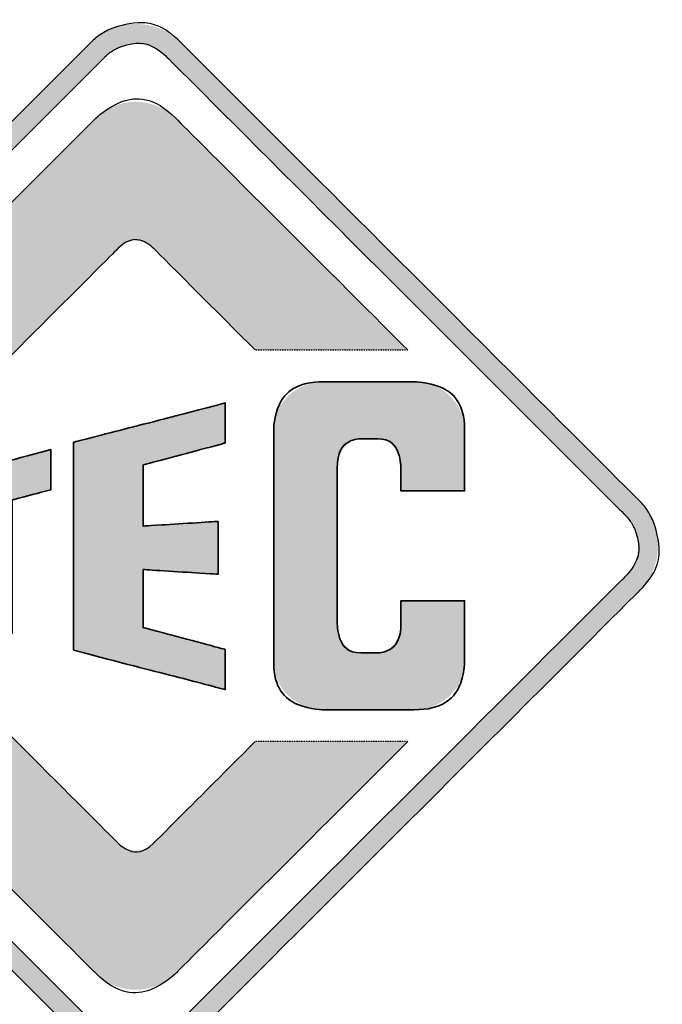
# Model space of a CAD drawing. Units: inches. Extents: x 540459 to 805141, y -642374 to -416669.
# Drawn here: x 623614 to 624053, y -477752 to -477079 of the extents above; entities that cross this region are included whole.
import ezdxf
from ezdxf.enums import TextEntityAlignment as Align

# ---------------------------------------------------------------- set-up
doc = ezdxf.new("R2010")
doc.units = ezdxf.units.IN
doc.header["$MEASUREMENT"] = 0
doc.linetypes.add('HIDDEN', pattern=[0.375, 0.25, -0.125])
for name, color, linetype, lineweight in [('KHUNGTEN', 7, 'Continuous', 35), ('THAY', 7, 'Continuous', 9), ('TUONG', 2, 'Continuous', 35)]:
    doc.layers.add(name, color=color, linetype=linetype, lineweight=lineweight)
doc.styles.add('KHUNGTEN', font='Vhavan.ttf', dxfattribs={"width": 0.75})

# ---------------------------------------------------------------- blocks, each defined once
blk = doc.blocks.new('CTEC-LOGO')
at = {"layer": 'KHUNGTEN'}
h = blk.add_hatch(color=5, dxfattribs=at)
edge = h.paths.add_edge_path()
edge.add_spline(control_points=[(-973.8, 86.8), (-973.8, 86.8), (-86.8, 973.9), (-86.8, 973.9), (-86.8, 973.9), (-86.8, 973.9), (-86.7, 973.9), (-86.7, 973.9), (-86.7, 973.9), (-86.7, 973.9), (-86.7, 973.9), (-86.7, 973.9), (-86.7, 973.9), (-80, 980.6), (-72.7, 986.4), (-65, 991.1), (-65, 991.1), (-57.3, 995.9), (-49.2, 999.8), (-40.7, 1002.7), (-40.7, 1002.7), (2.5, 1017.7), (52.4, 1008.1), (86.8, 973.9), (86.8, 973.9), (86.8, 973.9), (86.8, 973.9), (86.8, 973.9), (86.8, 973.9), (86.8, 973.9), (973.8, 86.8), (973.8, 86.8), (973.8, 86.8), (973.8, 86.8), (974, 86.8), (974, 86.8), (974, 86.8), (974, 86.8), (974, 86.7), (974, 86.7), (974, 86.7), (980.5, 80), (986.3, 72.7), (991.1, 64.9), (991.1, 64.9), (995.8, 57.4), (999.7, 49.1), (1002.7, 40.7), (1002.7, 40.7), (1017.7, -2.4), (1008.1, -52.4), (973.8, -86.7), (973.8, -86.7), (973.8, -86.7), (973.8, -86.8), (973.8, -86.8), (973.8, -86.8), (973.8, -86.8), (86.8, -973.8), (86.8, -973.8), (86.8, -973.8), (86.8, -973.8), (86.8, -973.9), (86.8, -973.9), (86.8, -973.9), (86.8, -973.9), (86.6, -973.9), (86.6, -973.9), (86.6, -973.9), (80, -980.6), (72.6, -986.3), (65, -991.1), (65, -991.1), (57.3, -995.8), (49.1, -999.8), (40.6, -1002.7), (40.6, -1002.7), (-2.3, -1017.8), (-52.5, -1008.1), (-86.7, -973.8), (-86.7, -973.8), (-86.7, -973.8), (-86.8, -973.8), (-86.8, -973.8), (-86.8, -973.8), (-86.8, -973.8), (-973.8, -86.8), (-973.8, -86.8), (-973.8, -86.8), (-973.8, -86.8), (-973.9, -86.7), (-973.9, -86.7), (-973.9, -86.7), (-973.9, -86.7), (-973.9, -86.7), (-973.9, -86.7), (-973.9, -86.7), (-980.6, -79.9), (-986.4, -72.6), (-991.2, -65), (-991.2, -65), (-995.9, -57.3), (-999.8, -49.1), (-1002.7, -40.7), (-1002.7, -40.7), (-1017.8, 2.4), (-1008.1, 52.5), (-973.8, 86.8), (-973.8, 86.8), (-973.8, 86.8), (-973.8, 86.8), (-973.8, 86.8)], knot_values=[0, 0, 0, 0, 0.035714, 0.035714, 0.035714, 0.035714, 0.071429, 0.071429, 0.071429, 0.071429, 0.107143, 0.107143, 0.107143, 0.107143, 0.142857, 0.142857, 0.142857, 0.142857, 0.178571, 0.178571, 0.178571, 0.178571, 0.214286, 0.214286, 0.214286, 0.214286, 0.25, 0.25, 0.25, 0.25, 0.285714, 0.285714, 0.285714, 0.285714, 0.321429, 0.321429, 0.321429, 0.321429, 0.357143, 0.357143, 0.357143, 0.357143, 0.392857, 0.392857, 0.392857, 0.392857, 0.428571, 0.428571, 0.428571, 0.428571, 0.464286, 0.464286, 0.464286, 0.464286, 0.5, 0.5, 0.5, 0.5, 0.535714, 0.535714, 0.535714, 0.535714, 0.571429, 0.571429, 0.571429, 0.571429, 0.607143, 0.607143, 0.607143, 0.607143, 0.642857, 0.642857, 0.642857, 0.642857, 0.678571, 0.678571, 0.678571, 0.678571, 0.714286, 0.714286, 0.714286, 0.714286, 0.75, 0.75, 0.75, 0.75, 0.785714, 0.785714, 0.785714, 0.785714, 0.821429, 0.821429, 0.821429, 0.821429, 0.857143, 0.857143, 0.857143, 0.857143, 0.892857, 0.892857, 0.892857, 0.892857, 0.928571, 0.928571, 0.928571, 0.928571, 0.964286, 0.964286, 0.964286, 0.964286, 1, 1, 1, 1], degree=3, periodic=0)
edge = h.paths.add_edge_path(flags=16)
edge.add_spline(control_points=[(-59.2, 946.2), (-59.2, 946.2), (-946.3, 59.3), (-946.3, 59.3), (-946.3, 59.3), (-946.3, 59.3), (-946.3, 59.3), (-946.3, 59.3), (-946.3, 59.3), (-969.6, 35.8), (-976.3, 1.6), (-966, -27.9), (-966, -27.9), (-964, -33.5), (-961.3, -39.1), (-958, -44.3), (-958, -44.3), (-954.9, -49.6), (-950.9, -54.6), (-946.4, -59.1), (-946.4, -59.1), (-946.4, -59.1), (-946.3, -59.1), (-946.3, -59.1), (-946.3, -59.1), (-946.3, -59.1), (-946.3, -59.2), (-946.3, -59.2), (-946.3, -59.2), (-946.3, -59.2), (-59.2, -946.2), (-59.2, -946.2), (-59.2, -946.2), (-59.2, -946.2), (-59.2, -946.3), (-59.2, -946.3), (-59.2, -946.3), (-35.8, -969.7), (-1.5, -976.2), (27.9, -966), (27.9, -966), (33.5, -964), (39.1, -961.3), (44.4, -958.1), (44.4, -958.1), (49.6, -954.7), (54.6, -950.8), (59.2, -946.3), (59.2, -946.3), (59.2, -946.3), (59.1, -946.3), (59.1, -946.3), (59.1, -946.3), (59.1, -946.3), (59.2, -946.2), (59.2, -946.2), (59.2, -946.2), (59.2, -946.2), (946.2, -59.2), (946.2, -59.2), (946.2, -59.2), (946.2, -59.2), (946.3, -59.2), (946.3, -59.2), (946.3, -59.2), (969.7, -35.8), (976.3, -1.5), (966, 27.9), (966, 27.9), (964, 33.5), (961.4, 39.1), (958, 44.4), (958, 44.4), (954.8, 49.7), (950.8, 54.6), (946.3, 59.2), (946.3, 59.2), (946.3, 59.2), (946.3, 59.2), (946.3, 59.2), (946.3, 59.2), (946.3, 59.2), (946.2, 59.3), (946.2, 59.3), (946.2, 59.3), (946.2, 59.3), (59.2, 946.2), (59.2, 946.2), (59.2, 946.2), (59.2, 946.2), (59.2, 946.3), (59.2, 946.3), (59.2, 946.3), (35.8, 969.7), (1.6, 976.2), (-27.8, 966), (-27.8, 966), (-33.6, 964), (-39.1, 961.3), (-44.4, 958), (-44.4, 958), (-49.6, 954.8), (-54.6, 950.9), (-59.2, 946.4), (-59.2, 946.4), (-59.2, 946.4), (-59.1, 946.3), (-59.1, 946.3), (-59.1, 946.3), (-59.1, 946.3), (-59.2, 946.2), (-59.2, 946.2)], knot_values=[0, 0, 0, 0, 0.035714, 0.035714, 0.035714, 0.035714, 0.071429, 0.071429, 0.071429, 0.071429, 0.107143, 0.107143, 0.107143, 0.107143, 0.142857, 0.142857, 0.142857, 0.142857, 0.178571, 0.178571, 0.178571, 0.178571, 0.214286, 0.214286, 0.214286, 0.214286, 0.25, 0.25, 0.25, 0.25, 0.285714, 0.285714, 0.285714, 0.285714, 0.321429, 0.321429, 0.321429, 0.321429, 0.357143, 0.357143, 0.357143, 0.357143, 0.392857, 0.392857, 0.392857, 0.392857, 0.428571, 0.428571, 0.428571, 0.428571, 0.464286, 0.464286, 0.464286, 0.464286, 0.5, 0.5, 0.5, 0.5, 0.535714, 0.535714, 0.535714, 0.535714, 0.571429, 0.571429, 0.571429, 0.571429, 0.607143, 0.607143, 0.607143, 0.607143, 0.642857, 0.642857, 0.642857, 0.642857, 0.678571, 0.678571, 0.678571, 0.678571, 0.714286, 0.714286, 0.714286, 0.714286, 0.75, 0.75, 0.75, 0.75, 0.785714, 0.785714, 0.785714, 0.785714, 0.821429, 0.821429, 0.821429, 0.821429, 0.857143, 0.857143, 0.857143, 0.857143, 0.892857, 0.892857, 0.892857, 0.892857, 0.928571, 0.928571, 0.928571, 0.928571, 0.964286, 0.964286, 0.964286, 0.964286, 1, 1, 1, 1], degree=3, periodic=0)
blk.add_hatch(color=5, dxfattribs=at).paths.add_polyline_path([(525.6, -378.9), (230.6, -378.9), (33.8, -575.7), (30.2, -579), (26.3, -581.8), (22.2, -584.2), (18, -586.2), (13.6, -587.7), (9.1, -588.8), (4.6, -589.4), (0, -589.6), (-4.6, -589.4), (-9.1, -588.8), (-13.6, -587.7), (-18, -586.2), (-22.2, -584.2), (-26.3, -581.8), (-30.2, -579), (-33.8, -575.7), (-575.8, -33.8), (-579, -30.2), (-581.9, -26.3), (-584.3, -22.3), (-586.2, -18), (-587.8, -13.6), (-588.9, -9.1), (-589.5, -4.6), (-589.7, 0), (-589.5, 4.6), (-588.9, 9.1), (-587.8, 13.6), (-586.2, 18), (-584.3, 22.2), (-581.9, 26.3), (-579, 30.2), (-575.8, 33.8), (-33.8, 575.7), (-30.2, 579), (-26.3, 581.8), (-22.2, 584.2), (-18, 586.2), (-13.6, 587.7), (-9.1, 588.8), (-4.6, 589.5), (0, 589.7), (4.6, 589.5), (9.1, 588.8), (13.6, 587.7), (18, 586.2), (22.2, 584.2), (26.3, 581.8), (30.2, 579), (33.8, 575.7), (230.6, 378.9), (525.6, 378.9), (77.4, 827), (69.1, 834.5), (60.3, 841), (50.9, 846.5), (41.2, 851), (31.2, 854.4), (20.9, 856.9), (10.5, 858.4), (0, 858.9), (-10.5, 858.4), (-21, 856.9), (-31.2, 854.4), (-41.3, 851), (-51, 846.5), (-60.3, 841), (-69.2, 834.5), (-77.5, 827), (-827, 77.4), (-834.5, 69.1), (-841, 60.3), (-846.5, 51), (-851, 41.3), (-854.5, 31.2), (-857, 21), (-858.4, 10.5), (-858.9, 0), (-858.4, -10.5), (-857, -20.9), (-854.5, -31.2), (-851, -41.2), (-846.5, -51), (-841, -60.3), (-834.5, -69.1), (-827, -77.4), (-77.5, -827), (-69.2, -834.5), (-60.3, -841), (-51, -846.5), (-41.3, -851), (-31.2, -854.4), (-21, -856.9), (-10.5, -858.4), (0, -858.9), (10.5, -858.4), (20.9, -856.9), (31.2, -854.4), (41.2, -851), (50.9, -846.5), (60.3, -841), (69.1, -834.5), (77.4, -827)])
h = blk.add_hatch(color=5, dxfattribs=at)
edge = h.paths.add_edge_path()
edge.add_spline(control_points=[(364.1, 317.3), (364.1, 317.3), (537.9, 317.3), (537.9, 317.3), (537.9, 317.3), (591.5, 317.3), (635.5, 275.9), (635.5, 225.4), (635.5, 225.4), (635.5, 225.4), (635.5, 106.2), (635.5, 106.2), (635.5, 106.2), (635.5, 106.2), (512.6, 106.2), (512.6, 106.2), (512.6, 106.2), (512.6, 106.2), (512.6, 149.9), (512.6, 149.9), (512.6, 149.9), (512.6, 181.4), (492.1, 207.1), (467.1, 207.1), (467.1, 207.1), (467.1, 207.1), (434.9, 207.1), (434.9, 207.1), (434.9, 207.1), (409.9, 207.1), (389.4, 181.4), (389.4, 149.9), (389.4, 149.9), (389.4, 149.9), (389.4, -149.8), (389.4, -149.8), (389.4, -149.8), (389.4, -181.3), (409.9, -207.2), (434.9, -207.2), (434.9, -207.2), (434.9, -207.2), (467.1, -207.2), (467.1, -207.2), (467.1, -207.2), (492.1, -207.2), (512.6, -181.3), (512.6, -149.8), (512.6, -149.8), (512.6, -149.8), (512.6, -106.2), (512.6, -106.2), (512.6, -106.2), (512.6, -106.2), (635.5, -106.2), (635.5, -106.2), (635.5, -106.2), (635.5, -106.2), (635.5, -225.4), (635.5, -225.4), (635.5, -225.4), (635.5, -275.9), (591.5, -317.2), (537.9, -317.2), (537.9, -317.2), (537.9, -317.2), (364.1, -317.2), (364.1, -317.2), (364.1, -317.2), (310.5, -317.2), (266.5, -275.9), (266.5, -225.4), (266.5, -225.4), (266.5, -225.4), (266.5, 225.4), (266.5, 225.4), (266.5, 225.4), (266.5, 275.9), (310.5, 317.3), (364.1, 317.3)], knot_values=[0, 0, 0, 0, 0.05, 0.05, 0.05, 0.05, 0.1, 0.1, 0.1, 0.1, 0.15, 0.15, 0.15, 0.15, 0.2, 0.2, 0.2, 0.2, 0.25, 0.25, 0.25, 0.25, 0.3, 0.3, 0.3, 0.3, 0.35, 0.35, 0.35, 0.35, 0.4, 0.4, 0.4, 0.4, 0.45, 0.45, 0.45, 0.45, 0.5, 0.5, 0.5, 0.5, 0.55, 0.55, 0.55, 0.55, 0.6, 0.6, 0.6, 0.6, 0.65, 0.65, 0.65, 0.65, 0.7, 0.7, 0.7, 0.7, 0.75, 0.75, 0.75, 0.75, 0.8, 0.8, 0.8, 0.8, 0.85, 0.85, 0.85, 0.85, 0.9, 0.9, 0.9, 0.9, 0.95, 0.95, 0.95, 0.95, 1, 1, 1, 1], degree=3, periodic=0)
h = blk.add_hatch(color=30, dxfattribs=at)
edge = h.paths.add_edge_path()
edge.add_spline(control_points=[(-120.6, -201.6), (-120.6, -201.6), (-120.6, 200.2), (-120.6, 200.2), (-120.6, 200.2), (-21.3, 226.3), (72.9, 249.7), (172.5, 276.4), (172.5, 276.4), (172.5, 276.4), (172.5, 198.8), (172.5, 198.8), (172.5, 198.8), (172.5, 198.8), (14.2, 156.3), (14.2, 156.3), (14.2, 156.3), (14.2, 156.3), (14.2, 38.1), (14.2, 38.1), (14.2, 38.1), (14.2, 38.1), (159, 47.2), (159, 47.2), (159, 47.2), (159, 47.2), (159, -55.1), (159, -55.1), (159, -55.1), (159, -55.1), (14.2, -45.9), (14.2, -45.9), (14.2, -45.9), (14.2, -45.9), (14.2, -158.1), (14.2, -158.1), (14.2, -158.1), (14.2, -158.1), (172.5, -200.4), (172.5, -200.4), (172.5, -200.4), (172.5, -200.4), (172.5, -278.2), (172.5, -278.2), (172.5, -278.2), (72.4, -251.3), (-21, -228.4), (-120.6, -201.6)], knot_values=[0, 0, 0, 0, 0.083333, 0.083333, 0.083333, 0.083333, 0.166667, 0.166667, 0.166667, 0.166667, 0.25, 0.25, 0.25, 0.25, 0.333333, 0.333333, 0.333333, 0.333333, 0.416667, 0.416667, 0.416667, 0.416667, 0.5, 0.5, 0.5, 0.5, 0.583333, 0.583333, 0.583333, 0.583333, 0.666667, 0.666667, 0.666667, 0.666667, 0.75, 0.75, 0.75, 0.75, 0.833333, 0.833333, 0.833333, 0.833333, 0.916667, 0.916667, 0.916667, 0.916667, 1, 1, 1, 1], degree=3, periodic=0)
h = blk.add_hatch(color=5, dxfattribs=at)
edge = h.paths.add_edge_path()
edge.add_spline(control_points=[(-239.2, -169.8), (-239.2, -169.8), (-353.6, -139.1), (-353.6, -139.1), (-353.6, -139.1), (-353.6, -139.1), (-353.6, 57.8), (-353.6, 57.8), (-353.6, 57.8), (-353.6, 57.8), (-425.5, 38.5), (-425.5, 38.5), (-425.5, 38.5), (-425.5, 38.5), (-428.6, 37.7), (-428.6, 37.7), (-428.6, 37.7), (-428.6, 37.7), (-428.6, 115.3), (-428.6, 115.3), (-428.6, 115.3), (-337.2, 139.9), (-252.5, 162.5), (-164.2, 186.1), (-164.2, 186.1), (-164.2, 186.1), (-164.2, 108.5), (-164.2, 108.5), (-164.2, 108.5), (-164.2, 108.5), (-239.2, 88.4), (-239.2, 88.4), (-239.2, 88.4), (-239.2, 88.4), (-239.2, -169.8), (-239.2, -169.8)], knot_values=[0, 0, 0, 0, 0.111111, 0.111111, 0.111111, 0.111111, 0.222222, 0.222222, 0.222222, 0.222222, 0.333333, 0.333333, 0.333333, 0.333333, 0.444444, 0.444444, 0.444444, 0.444444, 0.555556, 0.555556, 0.555556, 0.555556, 0.666667, 0.666667, 0.666667, 0.666667, 0.777778, 0.777778, 0.777778, 0.777778, 0.888889, 0.888889, 0.888889, 0.888889, 1, 1, 1, 1], degree=3, periodic=0)
at = {"layer": 'DefPoints', "color": 5, "linetype": 'HIDDEN'}
blk.add_line((525.6, -378.9), (230.6, -378.9), dxfattribs=at)
blk.add_lwpolyline([(230.6, 378.9), (525.6, 378.9)], dxfattribs=at)
at = {"layer": 'DefPoints', "color": 5}
for points, knots in [([(-973.8, 86.8), (-973.8, 86.8), (-86.8, 973.9), (-86.8, 973.9), (-86.8, 973.9), (-86.8, 973.9), (-86.7, 973.9), (-86.7, 973.9), (-86.7, 973.9), (-86.7, 973.9), (-86.7, 973.9), (-86.7, 973.9), (-86.7, 973.9), (-80, 980.6), (-72.7, 986.4), (-65, 991.1), (-65, 991.1), (-57.3, 995.9), (-49.2, 999.8), (-40.7, 1002.7), (-40.7, 1002.7), (2.5, 1017.7), (52.4, 1008.1), (86.8, 973.9), (86.8, 973.9), (86.8, 973.9), (86.8, 973.9), (86.8, 973.9), (86.8, 973.9), (86.8, 973.9), (973.8, 86.8), (973.8, 86.8), (973.8, 86.8), (973.8, 86.8), (974, 86.8), (974, 86.8), (974, 86.8), (974, 86.8), (974, 86.7), (974, 86.7), (974, 86.7), (980.5, 80), (986.3, 72.7), (991.1, 64.9), (991.1, 64.9), (995.8, 57.4), (999.7, 49.1), (1002.7, 40.7), (1002.7, 40.7), (1017.7, -2.4), (1008.1, -52.4), (973.8, -86.7), (973.8, -86.7), (973.8, -86.7), (973.8, -86.8), (973.8, -86.8), (973.8, -86.8), (973.8, -86.8), (86.8, -973.8), (86.8, -973.8), (86.8, -973.8), (86.8, -973.8), (86.8, -973.9), (86.8, -973.9), (86.8, -973.9), (86.8, -973.9), (86.6, -973.9), (86.6, -973.9), (86.6, -973.9), (80, -980.6), (72.6, -986.3), (65, -991.1), (65, -991.1), (57.3, -995.8), (49.1, -999.8), (40.6, -1002.7), (40.6, -1002.7), (-2.3, -1017.8), (-52.5, -1008.1), (-86.7, -973.8), (-86.7, -973.8), (-86.7, -973.8), (-86.8, -973.8), (-86.8, -973.8), (-86.8, -973.8), (-86.8, -973.8), (-973.8, -86.8), (-973.8, -86.8), (-973.8, -86.8), (-973.8, -86.8), (-973.9, -86.7), (-973.9, -86.7), (-973.9, -86.7), (-973.9, -86.7), (-973.9, -86.7), (-973.9, -86.7), (-973.9, -86.7), (-980.6, -79.9), (-986.4, -72.6), (-991.2, -65), (-991.2, -65), (-995.9, -57.3), (-999.8, -49.1), (-1002.7, -40.7), (-1002.7, -40.7), (-1017.8, 2.4), (-1008.1, 52.5), (-973.8, 86.8), (-973.8, 86.8), (-973.8, 86.8), (-973.8, 86.8), (-973.8, 86.8)], [0, 0, 0, 0, 0.035714, 0.035714, 0.035714, 0.053571, 0.071429, 0.071429, 0.071429, 0.089286, 0.107143, 0.107143, 0.107143, 0.125, 0.142857, 0.142857, 0.142857, 0.160714, 0.178571, 0.178571, 0.178571, 0.196429, 0.214286, 0.214286, 0.214286, 0.232143, 0.25, 0.25, 0.25, 0.267857, 0.285714, 0.285714, 0.285714, 0.303571, 0.321429, 0.321429, 0.321429, 0.339286, 0.357143, 0.357143, 0.357143, 0.375, 0.392857, 0.392857, 0.392857, 0.410714, 0.428571, 0.428571, 0.428571, 0.446429, 0.464286, 0.464286, 0.464286, 0.482143, 0.5, 0.5, 0.5, 0.517857, 0.535714, 0.535714, 0.535714, 0.553571, 0.571429, 0.571429, 0.571429, 0.589286, 0.607143, 0.607143, 0.607143, 0.625, 0.642857, 0.642857, 0.642857, 0.660714, 0.678571, 0.678571, 0.678571, 0.696429, 0.714286, 0.714286, 0.714286, 0.732143, 0.75, 0.75, 0.75, 0.767857, 0.785714, 0.785714, 0.785714, 0.803571, 0.821429, 0.821429, 0.821429, 0.839286, 0.857143, 0.857143, 0.857143, 0.875, 0.892857, 0.892857, 0.892857, 0.910714, 0.928571, 0.928571, 0.928571, 0.946429, 0.964286, 0.964286, 0.964286, 0.982143, 1, 1, 1, 1]), ([(-59.2, 946.2), (-59.2, 946.2), (-946.3, 59.3), (-946.3, 59.3), (-946.3, 59.3), (-946.3, 59.3), (-946.3, 59.3), (-946.3, 59.3), (-946.3, 59.3), (-969.6, 35.8), (-976.3, 1.6), (-966, -27.9), (-966, -27.9), (-964, -33.5), (-961.3, -39.1), (-958, -44.3), (-958, -44.3), (-954.9, -49.6), (-950.9, -54.6), (-946.4, -59.1), (-946.4, -59.1), (-946.4, -59.1), (-946.3, -59.1), (-946.3, -59.1), (-946.3, -59.1), (-946.3, -59.1), (-946.3, -59.2), (-946.3, -59.2), (-946.3, -59.2), (-946.3, -59.2), (-59.2, -946.2), (-59.2, -946.2), (-59.2, -946.2), (-59.2, -946.2), (-59.2, -946.3), (-59.2, -946.3), (-59.2, -946.3), (-35.8, -969.7), (-1.5, -976.2), (27.9, -966), (27.9, -966), (33.5, -964), (39.1, -961.3), (44.4, -958.1), (44.4, -958.1), (49.6, -954.7), (54.6, -950.8), (59.2, -946.3), (59.2, -946.3), (59.2, -946.3), (59.1, -946.3), (59.1, -946.3), (59.1, -946.3), (59.1, -946.3), (59.2, -946.2), (59.2, -946.2), (59.2, -946.2), (59.2, -946.2), (946.2, -59.2), (946.2, -59.2), (946.2, -59.2), (946.2, -59.2), (946.3, -59.2), (946.3, -59.2), (946.3, -59.2), (969.7, -35.8), (976.3, -1.5), (966, 27.9), (966, 27.9), (964, 33.5), (961.4, 39.1), (958, 44.4), (958, 44.4), (954.8, 49.7), (950.8, 54.6), (946.3, 59.2), (946.3, 59.2), (946.3, 59.2), (946.3, 59.2), (946.3, 59.2), (946.3, 59.2), (946.3, 59.2), (946.2, 59.3), (946.2, 59.3), (946.2, 59.3), (946.2, 59.3), (59.2, 946.2), (59.2, 946.2), (59.2, 946.2), (59.2, 946.2), (59.2, 946.3), (59.2, 946.3), (59.2, 946.3), (35.8, 969.7), (1.6, 976.2), (-27.8, 966), (-27.8, 966), (-33.6, 964), (-39.1, 961.3), (-44.4, 958), (-44.4, 958), (-49.6, 954.8), (-54.6, 950.9), (-59.2, 946.4), (-59.2, 946.4), (-59.2, 946.4), (-59.1, 946.3), (-59.1, 946.3), (-59.1, 946.3), (-59.1, 946.3), (-59.2, 946.2), (-59.2, 946.2)], [0, 0, 0, 0, 0.035714, 0.035714, 0.035714, 0.053571, 0.071429, 0.071429, 0.071429, 0.089286, 0.107143, 0.107143, 0.107143, 0.125, 0.142857, 0.142857, 0.142857, 0.160714, 0.178571, 0.178571, 0.178571, 0.196429, 0.214286, 0.214286, 0.214286, 0.232143, 0.25, 0.25, 0.25, 0.267857, 0.285714, 0.285714, 0.285714, 0.303571, 0.321429, 0.321429, 0.321429, 0.339286, 0.357143, 0.357143, 0.357143, 0.375, 0.392857, 0.392857, 0.392857, 0.410714, 0.428571, 0.428571, 0.428571, 0.446429, 0.464286, 0.464286, 0.464286, 0.482143, 0.5, 0.5, 0.5, 0.517857, 0.535714, 0.535714, 0.535714, 0.553571, 0.571429, 0.571429, 0.571429, 0.589286, 0.607143, 0.607143, 0.607143, 0.625, 0.642857, 0.642857, 0.642857, 0.660714, 0.678571, 0.678571, 0.678571, 0.696429, 0.714286, 0.714286, 0.714286, 0.732143, 0.75, 0.75, 0.75, 0.767857, 0.785714, 0.785714, 0.785714, 0.803571, 0.821429, 0.821429, 0.821429, 0.839286, 0.857143, 0.857143, 0.857143, 0.875, 0.892857, 0.892857, 0.892857, 0.910714, 0.928571, 0.928571, 0.928571, 0.946429, 0.964286, 0.964286, 0.964286, 0.982143, 1, 1, 1, 1]), ([(525.6, -378.9), (420.8, -483.6), (77.4, -827), (77.4, -827), (77.4, -827), (34.9, -869.6), (-34.9, -869.6), (-77.5, -827), (-77.5, -827), (-77.5, -827), (-827, -77.4), (-827, -77.4), (-827, -77.4), (-869.6, -34.8), (-869.6, 34.9), (-827, 77.4), (-827, 77.4), (-827, 77.4), (-77.5, 827), (-77.5, 827), (-77.5, 827), (-34.9, 869.6), (34.9, 869.6), (77.4, 827), (77.4, 827), (420.8, 483.7), (525.6, 378.9)], [0.6345363, 0.6345363, 0.6345363, 0.6345363, 0.6875, 0.6875, 0.6875, 0.71875, 0.75, 0.75, 0.75, 0.78125, 0.8125, 0.8125, 0.8125, 0.84375, 0.875, 0.875, 0.875, 0.90625, 0.9375, 0.9375, 0.9375, 0.96875, 1, 1, 1, 1.0529632, 1.0529632, 1.0529632, 1.0529632]), ([(230.6, 378.9), (169, 440.5), (33.8, 575.7), (33.8, 575.7), (33.8, 575.7), (15.1, 594.4), (-15.2, 594.4), (-33.8, 575.7), (-33.8, 575.7), (-33.8, 575.7), (-575.8, 33.8), (-575.8, 33.8), (-575.8, 33.8), (-594.4, 15.2), (-594.4, -15.2), (-575.8, -33.8), (-575.8, -33.8), (-575.8, -33.8), (-33.8, -575.7), (-33.8, -575.7), (-33.8, -575.7), (-15.2, -594.3), (15.1, -594.3), (33.8, -575.7), (33.8, -575.7), (33.8, -575.7), (169, -440.5), (230.6, -378.9)], [0.1392522, 0.1392522, 0.1392522, 0.1392522, 0.1875, 0.1875, 0.1875, 0.21875, 0.25, 0.25, 0.25, 0.28125, 0.3125, 0.3125, 0.3125, 0.34375, 0.375, 0.375, 0.375, 0.40625, 0.4375, 0.4375, 0.4375, 0.46875, 0.5, 0.5, 0.5, 0.5241253, 0.5482506, 0.5482506, 0.5482506, 0.5482506]), ([(364.1, 317.3), (364.1, 317.3), (537.9, 317.3), (537.9, 317.3), (537.9, 317.3), (591.5, 317.3), (635.5, 275.9), (635.5, 225.4), (635.5, 225.4), (635.5, 225.4), (635.5, 106.2), (635.5, 106.2), (635.5, 106.2), (635.5, 106.2), (512.6, 106.2), (512.6, 106.2), (512.6, 106.2), (512.6, 106.2), (512.6, 149.9), (512.6, 149.9), (512.6, 149.9), (512.6, 181.4), (492.1, 207.1), (467.1, 207.1), (467.1, 207.1), (467.1, 207.1), (434.9, 207.1), (434.9, 207.1), (434.9, 207.1), (409.9, 207.1), (389.4, 181.4), (389.4, 149.9), (389.4, 149.9), (389.4, 149.9), (389.4, -149.8), (389.4, -149.8), (389.4, -149.8), (389.4, -181.3), (409.9, -207.2), (434.9, -207.2), (434.9, -207.2), (434.9, -207.2), (467.1, -207.2), (467.1, -207.2), (467.1, -207.2), (492.1, -207.2), (512.6, -181.3), (512.6, -149.8), (512.6, -149.8), (512.6, -149.8), (512.6, -106.2), (512.6, -106.2), (512.6, -106.2), (512.6, -106.2), (635.5, -106.2), (635.5, -106.2), (635.5, -106.2), (635.5, -106.2), (635.5, -225.4), (635.5, -225.4), (635.5, -225.4), (635.5, -275.9), (591.5, -317.2), (537.9, -317.2), (537.9, -317.2), (537.9, -317.2), (364.1, -317.2), (364.1, -317.2), (364.1, -317.2), (310.5, -317.2), (266.5, -275.9), (266.5, -225.4), (266.5, -225.4), (266.5, -225.4), (266.5, 225.4), (266.5, 225.4), (266.5, 225.4), (266.5, 275.9), (310.5, 317.3), (364.1, 317.3)], [0, 0, 0, 0, 0.05, 0.05, 0.05, 0.075, 0.1, 0.1, 0.1, 0.125, 0.15, 0.15, 0.15, 0.175, 0.2, 0.2, 0.2, 0.225, 0.25, 0.25, 0.25, 0.275, 0.3, 0.3, 0.3, 0.325, 0.35, 0.35, 0.35, 0.375, 0.4, 0.4, 0.4, 0.425, 0.45, 0.45, 0.45, 0.475, 0.5, 0.5, 0.5, 0.525, 0.55, 0.55, 0.55, 0.575, 0.6, 0.6, 0.6, 0.625, 0.65, 0.65, 0.65, 0.675, 0.7, 0.7, 0.7, 0.725, 0.75, 0.75, 0.75, 0.775, 0.8, 0.8, 0.8, 0.825, 0.85, 0.85, 0.85, 0.875, 0.9, 0.9, 0.9, 0.925, 0.95, 0.95, 0.95, 0.975, 1, 1, 1, 1]), ([(-239.2, -169.8), (-239.2, -169.8), (-353.6, -139.1), (-353.6, -139.1), (-353.6, -139.1), (-353.6, -139.1), (-353.6, 57.8), (-353.6, 57.8), (-353.6, 57.8), (-353.6, 57.8), (-425.5, 38.5), (-425.5, 38.5), (-425.5, 38.5), (-425.5, 38.5), (-428.6, 37.7), (-428.6, 37.7), (-428.6, 37.7), (-428.6, 37.7), (-428.6, 115.3), (-428.6, 115.3), (-428.6, 115.3), (-337.2, 139.9), (-252.5, 162.5), (-164.2, 186.1), (-164.2, 186.1), (-164.2, 186.1), (-164.2, 108.5), (-164.2, 108.5), (-164.2, 108.5), (-164.2, 108.5), (-239.2, 88.4), (-239.2, 88.4), (-239.2, 88.4), (-239.2, 88.4), (-239.2, -169.8), (-239.2, -169.8)], [0, 0, 0, 0, 0.111111, 0.111111, 0.111111, 0.166667, 0.222222, 0.222222, 0.222222, 0.277778, 0.333333, 0.333333, 0.333333, 0.388889, 0.444444, 0.444444, 0.444444, 0.5, 0.555556, 0.555556, 0.555556, 0.611111, 0.666667, 0.666667, 0.666667, 0.722222, 0.777778, 0.777778, 0.777778, 0.833333, 0.888889, 0.888889, 0.888889, 0.944444, 1, 1, 1, 1])]:
    blk.add_open_spline(points, degree=3, knots=knots, dxfattribs=at)
at = {"layer": 'DefPoints', "color": 30}
blk.add_open_spline([(-120.6, -201.6), (-120.6, -201.6), (-120.6, 200.2), (-120.6, 200.2), (-120.6, 200.2), (-21.3, 226.3), (72.9, 249.7), (172.5, 276.4), (172.5, 276.4), (172.5, 276.4), (172.5, 198.8), (172.5, 198.8), (172.5, 198.8), (172.5, 198.8), (14.2, 156.3), (14.2, 156.3), (14.2, 156.3), (14.2, 156.3), (14.2, 38.1), (14.2, 38.1), (14.2, 38.1), (14.2, 38.1), (159, 47.2), (159, 47.2), (159, 47.2), (159, 47.2), (159, -55.1), (159, -55.1), (159, -55.1), (159, -55.1), (14.2, -45.9), (14.2, -45.9), (14.2, -45.9), (14.2, -45.9), (14.2, -158.1), (14.2, -158.1), (14.2, -158.1), (14.2, -158.1), (172.5, -200.4), (172.5, -200.4), (172.5, -200.4), (172.5, -200.4), (172.5, -278.2), (172.5, -278.2), (172.5, -278.2), (72.4, -251.3), (-21, -228.4), (-120.6, -201.6)], degree=3, knots=[0, 0, 0, 0, 0.083333, 0.083333, 0.083333, 0.125, 0.166667, 0.166667, 0.166667, 0.208333, 0.25, 0.25, 0.25, 0.291667, 0.333333, 0.333333, 0.333333, 0.375, 0.416667, 0.416667, 0.416667, 0.458333, 0.5, 0.5, 0.5, 0.541667, 0.583333, 0.583333, 0.583333, 0.625, 0.666667, 0.666667, 0.666667, 0.708333, 0.75, 0.75, 0.75, 0.791667, 0.833333, 0.833333, 0.833333, 0.875, 0.916667, 0.916667, 0.916667, 0.958333, 1, 1, 1, 1], dxfattribs=at)
at = {"layer": 'KHUNGTEN', "color": 163}
for points, knots in [([(364.1, 317.3), (364.1, 317.3), (537.9, 317.3), (537.9, 317.3), (537.9, 317.3), (591.5, 317.3), (635.5, 275.9), (635.5, 225.4), (635.5, 225.4), (635.5, 225.4), (635.5, 106.2), (635.5, 106.2), (635.5, 106.2), (635.5, 106.2), (512.6, 106.2), (512.6, 106.2), (512.6, 106.2), (512.6, 106.2), (512.6, 149.9), (512.6, 149.9), (512.6, 149.9), (512.6, 181.4), (492.1, 207.1), (467.1, 207.1), (467.1, 207.1), (467.1, 207.1), (434.9, 207.1), (434.9, 207.1), (434.9, 207.1), (409.9, 207.1), (389.4, 181.4), (389.4, 149.9), (389.4, 149.9), (389.4, 149.9), (389.4, -149.8), (389.4, -149.8), (389.4, -149.8), (389.4, -181.3), (409.9, -207.2), (434.9, -207.2), (434.9, -207.2), (434.9, -207.2), (467.1, -207.2), (467.1, -207.2), (467.1, -207.2), (492.1, -207.2), (512.6, -181.3), (512.6, -149.8), (512.6, -149.8), (512.6, -149.8), (512.6, -106.2), (512.6, -106.2), (512.6, -106.2), (512.6, -106.2), (635.5, -106.2), (635.5, -106.2), (635.5, -106.2), (635.5, -106.2), (635.5, -225.4), (635.5, -225.4), (635.5, -225.4), (635.5, -275.9), (591.5, -317.2), (537.9, -317.2), (537.9, -317.2), (537.9, -317.2), (364.1, -317.2), (364.1, -317.2), (364.1, -317.2), (310.5, -317.2), (266.5, -275.9), (266.5, -225.4), (266.5, -225.4), (266.5, -225.4), (266.5, 225.4), (266.5, 225.4), (266.5, 225.4), (266.5, 275.9), (310.5, 317.3), (364.1, 317.3)], [0, 0, 0, 0, 0.05, 0.05, 0.05, 0.075, 0.1, 0.1, 0.1, 0.125, 0.15, 0.15, 0.15, 0.175, 0.2, 0.2, 0.2, 0.225, 0.25, 0.25, 0.25, 0.275, 0.3, 0.3, 0.3, 0.325, 0.35, 0.35, 0.35, 0.375, 0.4, 0.4, 0.4, 0.425, 0.45, 0.45, 0.45, 0.475, 0.5, 0.5, 0.5, 0.525, 0.55, 0.55, 0.55, 0.575, 0.6, 0.6, 0.6, 0.625, 0.65, 0.65, 0.65, 0.675, 0.7, 0.7, 0.7, 0.725, 0.75, 0.75, 0.75, 0.775, 0.8, 0.8, 0.8, 0.825, 0.85, 0.85, 0.85, 0.875, 0.9, 0.9, 0.9, 0.925, 0.95, 0.95, 0.95, 0.975, 1, 1, 1, 1]), ([(-239.2, -169.8), (-239.2, -169.8), (-353.6, -139.1), (-353.6, -139.1), (-353.6, -139.1), (-353.6, -139.1), (-353.6, 57.8), (-353.6, 57.8), (-353.6, 57.8), (-353.6, 57.8), (-425.5, 38.5), (-425.5, 38.5), (-425.5, 38.5), (-425.5, 38.5), (-428.6, 37.7), (-428.6, 37.7), (-428.6, 37.7), (-428.6, 37.7), (-428.6, 115.3), (-428.6, 115.3), (-428.6, 115.3), (-337.2, 139.9), (-252.5, 162.5), (-164.2, 186.1), (-164.2, 186.1), (-164.2, 186.1), (-164.2, 108.5), (-164.2, 108.5), (-164.2, 108.5), (-164.2, 108.5), (-239.2, 88.4), (-239.2, 88.4), (-239.2, 88.4), (-239.2, 88.4), (-239.2, -169.8), (-239.2, -169.8)], [0, 0, 0, 0, 0.111111, 0.111111, 0.111111, 0.166667, 0.222222, 0.222222, 0.222222, 0.277778, 0.333333, 0.333333, 0.333333, 0.388889, 0.444444, 0.444444, 0.444444, 0.5, 0.555556, 0.555556, 0.555556, 0.611111, 0.666667, 0.666667, 0.666667, 0.722222, 0.777778, 0.777778, 0.777778, 0.833333, 0.888889, 0.888889, 0.888889, 0.944444, 1, 1, 1, 1])]:
    blk.add_open_spline(points, degree=3, knots=knots, dxfattribs=at)
at = {"layer": 'KHUNGTEN', "color": 33}
blk.add_open_spline([(-120.6, -201.6), (-120.6, -201.6), (-120.6, 200.2), (-120.6, 200.2), (-120.6, 200.2), (-21.3, 226.3), (72.9, 249.7), (172.5, 276.4), (172.5, 276.4), (172.5, 276.4), (172.5, 198.8), (172.5, 198.8), (172.5, 198.8), (172.5, 198.8), (14.2, 156.3), (14.2, 156.3), (14.2, 156.3), (14.2, 156.3), (14.2, 38.1), (14.2, 38.1), (14.2, 38.1), (14.2, 38.1), (159, 47.2), (159, 47.2), (159, 47.2), (159, 47.2), (159, -55.1), (159, -55.1), (159, -55.1), (159, -55.1), (14.2, -45.9), (14.2, -45.9), (14.2, -45.9), (14.2, -45.9), (14.2, -158.1), (14.2, -158.1), (14.2, -158.1), (14.2, -158.1), (172.5, -200.4), (172.5, -200.4), (172.5, -200.4), (172.5, -200.4), (172.5, -278.2), (172.5, -278.2), (172.5, -278.2), (72.4, -251.3), (-21, -228.4), (-120.6, -201.6)], degree=3, knots=[0, 0, 0, 0, 0.083333, 0.083333, 0.083333, 0.125, 0.166667, 0.166667, 0.166667, 0.208333, 0.25, 0.25, 0.25, 0.291667, 0.333333, 0.333333, 0.333333, 0.375, 0.416667, 0.416667, 0.416667, 0.458333, 0.5, 0.5, 0.5, 0.541667, 0.583333, 0.583333, 0.583333, 0.625, 0.666667, 0.666667, 0.666667, 0.708333, 0.75, 0.75, 0.75, 0.791667, 0.833333, 0.833333, 0.833333, 0.875, 0.916667, 0.916667, 0.916667, 0.958333, 1, 1, 1, 1], dxfattribs=at)
blk = doc.blocks.new('KT A2-HVQY')
at = {"layer": 'TUONG', "linetype": 'HIDDEN'}
blk.add_blockref('CTEC-LOGO', (38330.2, 11817), dxfattribs=at)
at = {"layer": 'DefPoints', "color": 7, "style": 'KHUNGTEN', "width": 0.75}
blk.add_attdef('CHUYKHIIN', text='', height=250, dxfattribs=at).set_placement((2277, 795), align=Align.MIDDLE_LEFT)
blk.add_attdef('KHOGIAY-TILE', text='', height=250, dxfattribs=at).set_placement((40708.4, 795), align=Align.MIDDLE_RIGHT)
at = {"layer": 'KHUNGTEN', "color": 7, "style": 'KHUNGTEN', "width": 0.777692}
for tag, p, p2 in [('NGAYNOP1', (36905.2, 27012.7), (37805.2, 27012.7)), ('NGAYNOP2', (36905.2, 26562.7), (37805.2, 26562.7)), ('NGAYNOP3', (36905.2, 26112.7), (37805.2, 26112.7)), ('NGAYNOP4', (36905.2, 25662.7), (37805.2, 25662.7)), ('NGAYNOP5', (36905.2, 25212.7), (37805.2, 25212.7))]:
    blk.add_attdef(tag, text='', height=150, dxfattribs=at).set_placement(p, p2, align=Align.FIT)
at = {"layer": 'KHUNGTEN', "color": 7, "style": 'KHUNGTEN', "width": 0.75}
for tag, p in [('NOIDUNG1', (38180.5, 26999.9)), ('NOIDUNG2', (38180.5, 26549.9)), ('NOIDUNG3', (38180.5, 26099.9)), ('NOIDUNG4', (38180.5, 25649.9)), ('NOIDUNG5', (38180.5, 25199.9))]:
    blk.add_attdef(tag, p, '', height=150, dxfattribs=at)
for tag, height, p in [('TENCONGTRINHDONG1', 245, (38330.2, 16812.9)), ('TENCONGTRINHDONG2', 245, (38330.2, 16417.9)), ('TENCONGTRINHDONG3', 245, (38330.2, 16022.9)), ('HANGMUC', 245, (38330.2, 14302.9)), ('TENBANVEDONG1', 300, (38330.2, 4382.9)), ('TENBANVEDONG2', 300, (38330.2, 3872.9)), ('TENBANVEDONG3', 300, (38330.2, 3347.9))]:
    blk.add_attdef(tag, text='', height=height, dxfattribs=at).set_placement(p, align=Align.TOP_CENTER)
for tag, p in [('DIADIEMXAYDUNG', (38330.2, 15345.9)), ('DIADIEMXAYDUNGDONG1', (38330.2, 15120.9)), ('DIADIEMXAYDUNGDONG2', (38330.2, 14895.9))]:
    blk.add_attdef(tag, text='', height=135, dxfattribs=at).set_placement(p, align=Align.CENTER)
at = {"layer": 'KHUNGTEN', "style": 'KHUNGTEN', "width": 0.75}
for tag, p in [('CHUNHIEMTHIETKET', (36178.6, 7933.7)), ('CHUTRITHIETKE', (36185.5, 7217.9)), ('TYLE', (36180.2, 1457.9))]:
    blk.add_attdef(tag, p, '', height=210, dxfattribs=at)
at = {"layer": 'KHUNGTEN', "style": 'KHUNGTEN'}
blk.add_attdef('GIAIDOAN', text='', height=210, dxfattribs=at).set_placement((38330.2, 4967.9), align=Align.CENTER)
at = {"layer": 'KHUNGTEN', "style": 'KHUNGTEN', "width": 0.650008}
blk.add_attdef('HOANTHANH', text='', height=210, dxfattribs=at).set_placement((36180.2, 2207.9), (37345.2, 2207.9), align=Align.FIT)
at = {"layer": 'KHUNGTEN', "style": 'KHUNGTEN'}
blk.add_attdef('SOHOPDONG', (37680.2, 2207.9), '', height=210, dxfattribs=at)
at = {"layer": 'KHUNGTEN', "style": 'KHUNGTEN', "width": 0.75}
blk.add_attdef('BANVESO', text='', height=300, dxfattribs=at).set_placement((40355.2, 1697.9), align=Align.MIDDLE_RIGHT)

msp = doc.modelspace()

# ---------------------------------------------------------------- block references
at = {"layer": 'THAY', "xscale": 0.3535353522747755, "yscale": 0.3535353522747755, "zscale": 0.3535353522630967}
msp.add_blockref('KT A2-HVQY', (610142.51, -481616.32), dxfattribs=at)

doc.saveas('drawing.dxf')
